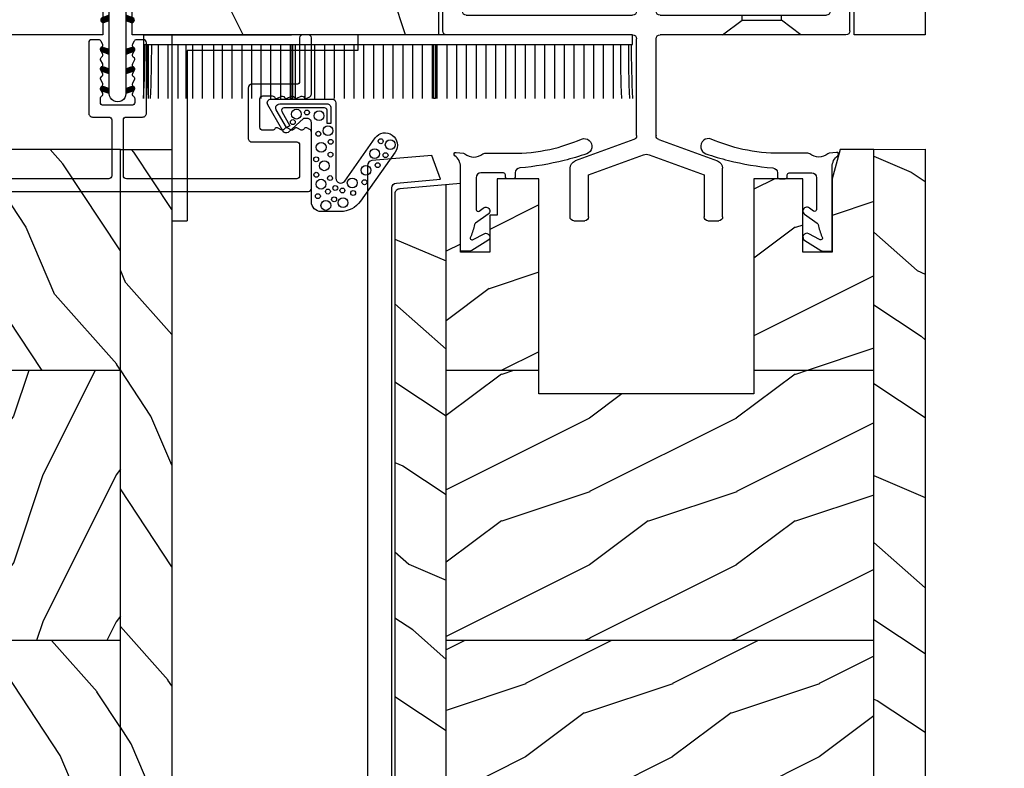
# Model space of a CAD drawing. Units: millimetres. Extents: x -2451 to 98985, y 629 to 5043.
# Drawn here: x 8533 to 8634, y 1870 to 1947 of the extents above; entities that cross this region are included whole.
import ezdxf

# ---------------------------------------------------------------- set-up
doc = ezdxf.new("R2010")
doc.units = ezdxf.units.MM
doc.header["$MEASUREMENT"] = 0
for name, color, linetype in [('ALUMINIUM', 181, 'Continuous'), ('BOIS', 4, 'Continuous'), ('Cotes', 7, 'Continuous'), ('COUPE-FROID', 30, 'Continuous'), ('Hatch', 1, 'Continuous'), ('PVC', 2, 'Continuous')]:
    doc.layers.add(name, color=color, linetype=linetype)
doc.styles.add('Cotes', font='arial.ttf')
doc.dimstyles.new('1-1', dxfattribs={"dimtxt": 11, "dimasz": 11, "dimexe": 11, "dimexo": 11, "dimgap": 11, "dimtad": 0, "dimtih": 1, "dimtoh": 1, "dimdec": 1, "dimzin": 0, "dimdsep": 46, "dimtxsty": 'Cotes', "dimcen": 0.09, "dimadec": 0, "dimazin": 0, "dimtfac": 1, "dimtdec": 1, "dimtofl": 0, "dimtmove": 0, "dimatfit": 3, "dimfxl": 0, "dimtolj": 1, "dimtzin": 0, "dimarcsym": 0})
pattern_1 = [(336.8699, (-545.9686637491959, -4.523038541842425), (-48.48076309845398, 23.97114117833321), [7.5, -67.5]), (326.5651, (-546.571549432166, 5.521190092217523), (20.49039175088132, -5.490360297625255), [16.77051, -16.77051]), (318.4349, (-540.0763589037826, 9.271190092217523), (27.99036357346829, -18.48077973489104), [9.486839999999987, -37.94732999999994])]
pattern_2 = [(216.8699, (-28872.38963924576, 16100.32360364627), (44.99999876736678, 30.00000184894975), [7.5, -67.5]), (206.5651, (-28863.38963924576, 16095.82360364627), (-14.99998736911361, -15.00001964094571), [16.77051, -16.77051]), (198.4349, (-28863.38963924576, 16088.32360364627), (-30.00000651889442, -14.99997604834062), [9.48684, -37.94733])]
pattern_3 = [(336.8699, (-15.99038105676658, -2.303847577293357), (-48.48076309845399, 23.97114117833321), [7.5, -67.5]), (326.5651, (-16.5932667397366, 7.740381056766592), (20.49039175088132, -5.490360297625257), [16.77051, -16.77051]), (318.4349, (-10.09807621135331, 11.49038105676659), (27.99036357346829, -18.48077973489104), [9.486839999999999, -37.94732999999999])]

# ---------------------------------------------------------------- blocks, each defined once
blk = doc.blocks.new('*D132')
at = {"layer": 'Cotes', "color": 0, "lineweight": -2, "transparency": 16777216}
for p, q in [((8636.940537753819, 1933.315873146698), (8704.207220889517, 1933.315873146698)), ((8693.207220889517, 1922.315873146698), (8693.207220889517, 1886.812278219985)), ((8693.207220889517, 1816.31268015753), (8693.207220889517, 1850.570804822986)), ((8592.623394667235, 1805.31268015753), (8704.207220889517, 1805.31268015753))]:
    blk.add_line(p, q, dxfattribs=at)
at = {"layer": 'Cotes', "color": 0, "transparency": 16777216}
for points in [[(8691.373887556183, 1922.315873146698), (8695.040554222851, 1922.315873146698), (8693.207220889517, 1933.315873146698)], [(8691.373887556183, 1816.31268015753), (8695.040554222851, 1816.31268015753), (8693.207220889517, 1805.31268015753)]]:
    blk.add_solid(points, dxfattribs=at)
at = {"layer": 'Defpoints', "color": 0, "transparency": 16777216}
for p in [(8625.940537753819, 1933.315873146698), (8693.207220889517, 1933.315873146698), (8581.623394667235, 1805.31268015753)]:
    blk.add_point(p, dxfattribs=at)
at = {"layer": 'Cotes', "color": 0, "transparency": 16777216, "insert": (8693.207220889515, 1868.691541521483), "char_height": 11, "attachment_point": 5, "style": 'Cotes'}
blk.add_mtext('\\A1;128.0 [5 1/16"]', dxfattribs=at)
blk = doc.blocks.new('*D136')
at = {"layer": 'Cotes', "color": 0, "lineweight": -2, "transparency": 16777216}
for p, q in [((8636.94042533833, 1989.515249526457), (8809.642949144889, 1989.515249526457)), ((8798.642949144889, 1978.515249526457), (8798.642949144889, 1750.164102380526)), ((8798.642949144889, 1285.729601842939), (8798.642949144889, 1482.562465272749)), ((8634.94028801008, 1274.729601842939), (8809.642949144889, 1274.729601842939))]:
    blk.add_line(p, q, dxfattribs=at)
at = {"layer": 'Cotes', "color": 0, "transparency": 16777216}
for points in [[(8796.809615811555, 1978.515249526457), (8800.476282478223, 1978.515249526457), (8798.642949144889, 1989.515249526457)], [(8796.809615811555, 1285.729601842939), (8800.476282478223, 1285.729601842939), (8798.642949144889, 1274.729601842939)]]:
    blk.add_solid(points, dxfattribs=at)
at = {"layer": 'Defpoints', "color": 0, "transparency": 16777216}
for p in [(8625.94042533833, 1989.515249526457), (8798.642949144889, 1989.515249526457), (8623.94028801008, 1274.729601842939)]:
    blk.add_point(p, dxfattribs=at)
at = {"layer": 'Cotes', "color": 0, "transparency": 16777216, "insert": (8798.642949144887, 1616.363283826635), "char_height": 11, "attachment_point": 5, "rotation": 90, "style": 'Cotes'}
blk.add_mtext('\\A1;DIMENSION EXTÉRIEURE CADRE', dxfattribs=at)
blk = doc.blocks.new('LS-001-rec')
at = {"layer": 'Hatch'}
h = blk.add_hatch(dxfattribs=at)
h.set_pattern_fill('WOOD1', color=1, scale=30, angle=89.99999999999997, style=0, pattern_type=2)
h.set_pattern_definition([(306.8699, (28929.93067460703, -15903.12711624657), (-60.00000369789946, 89.99999753473358), [15, -135]), (296.5651, (28938.93067460703, -15885.12711624657), (30.0000392818914, -29.99997473822724), [33.54101999999997, -33.54101999999997]), (288.4349, (28953.93067460703, -15885.12711624657), (29.99995209668121, -60.00001303778885), [18.97367999999999, -75.89465999999996])])
h.paths.add_polyline_path([(-82.99489213264326, 35.5004277952321), (-85.99489213264326, 35.5004277952321), (-85.99489213264326, 44.5004277952321), (-108.04514711682, 44.5004277952321), (-108.04514711682, 37.5004277952321), (-111.04514711682, 37.5004277952321), (-111.04514711682, 44.50028499287146), (-142.3537886549349, 44.50028499287146), (-142.3537657570233, 40.50028499291511), (-184.8537657570233, 40.50004456486204), (-184.8537886549349, 44.50004456480383), (-192.103771838225, 44.49999999947613), (-192.1035886549327, 0), (-18.31608865766987, 0), (-18.31608865766987, 6.600955987807538), (-0.01611582674024703, 6.601031319245521), (-0.01627184020992445, 44.50077355763642), (-82.99489213264326, 44.5004277952321)])
at = {"layer": 'BOIS'}
blk.add_lwpolyline([(-0.0001831872215234398, 44.50095598728512), (-2.717300242238707e-05, 6.601031319245521), (-18.30000000393204, 6.600955987807538), (-18.30000000393204, 0), (-192.0875000011948, 0), (-192.0876831844872, 44.49999999947613), (-184.837700001197, 44.50004456480383), (-184.8376771032855, 40.50004456486204), (-142.3376771032855, 40.50028499291511), (-142.337700001197, 44.50028499287146), (-111.04514711682, 44.50028499287146), (-111.04514711682, 35.0004277952321), (-108.04514711682, 35.0004277952321), (-108.04514711682, 44.5004277952321), (-85.99489213264326, 44.5004277952321), (-85.99489213264326, 35.0004277952321), (-82.99489213264326, 35.0004277952321), (-82.99489213264326, 44.5004277952321), (-0.0001831864720998055, 44.50077355763642)], dxfattribs=at)
blk = doc.blocks.new('PB-032-M')
at = {"layer": 'ALUMINIUM'}
blk.add_lwpolyline([(35.05837885281761, -6.258685160092824, 0.1682775418279684), (34.96106840443747, -6.271769414567075), (34.52715340775612, -6.490596438523852, -0.4039525268300109), (34.26179522707699, -6.408299330732035, 0.2206743920260995), (34.05837885281841, -6.25868516009271, 0.1682775418279497), (33.96106840443827, -6.271769414566961), (33.52715340775691, -6.490596438523738, -0.4039525268305474), (33.26179522707753, -6.408299330731296, 0.2736782324282633), (32.99884451873822, -6.25271859878049), (32.03318513206699, -6.25271859878049, 0.414213562373095), (31.73318513206701, -6.552718598780501), (31.73318513206704, -9.452718598751744, 0.414213562373095), (32.03318513206702, -9.752718598751756), (32.99884451873277, -9.752718598751756, 0.2736782324343584), (33.2617952270752, -9.597137866794924, -0.4039525268372136), (33.52715340775691, -9.51484075899856), (33.96106840443827, -9.733667782955337, 0.1682775418279495), (34.05837885281844, -9.746752037429587, 0.2206743920260996), (34.26179522707699, -9.597137866790263, -0.403952526829956), (34.52715340775612, -9.514840758998446), (34.96106840443747, -9.733667782955223, 0.1682775418279684), (35.05837885281761, -9.746752037429474, 0.2206743920260747), (35.26179522707619, -9.597137866790149, -0.4039525268299776), (35.52715340775526, -9.514840758998304), (35.96106840443665, -9.733667782955138, 0.1682775418279844), (36.05837885281679, -9.74675203742936, 0.2206743920261224), (36.26179522707534, -9.597137866790035, -0.4039525268302382), (36.52715340775401, -9.514840758997593), (36.83393108141894, -9.669551349454139, -0.2831496351521797), (36.99884451873913, -9.93741627919178), (36.99884451873913, -15.69999999999962, -0.414213562373012), (36.69884451873918, -15.99999999999955), (36.09884451874018, -15.99999999999955, -0.4142135623731087), (35.79884451874022, -15.69999999999956), (35.79884451874022, -11.25271859875446, 0.4142135623730673), (35.49884451874027, -10.95271859875447), (30.93318513206947, -10.95271859875425, -0.4142135623729181), (30.53318513206949, -10.5527185987545), (30.53318513206619, -5.452718598754444, -0.4142135623732719), (30.9331851320662, -5.052718598754183), (35.49884451873822, -5.052718598754183, 0.4142135623732339), (35.79884451873818, -4.752718598754029), (35.79884451873659, -1.599983434870268, 0.4141973893050128), (35.49886108432383, -1.299983435327761), (18.08892812817294, -1.299022082791652, 0.4142297356259974), (17.78891156258578, -1.599022082334301), (17.78891156258578, -7.299005516289924, 0.414213562373081), (18.08891156258574, -7.599005516289907), (19.73891156259344, -7.599005516289992, -0.414213562373095), (20.13891156259342, -7.999005516289969), (20.13891156259342, -15.19900551628979, -0.414213562373081), (19.83891156259324, -15.49900551628977), (19.12360924302209, -15.49900551628977, -0.2831496351521834), (18.85574431328445, -15.33409207896958), (18.70103372283063, -15.02731440531002, -0.4039525268302643), (18.78333083062307, -14.76195622463135, 0.220674392026118), (18.9329450012624, -14.5585398503728, 0.1682775418279972), (18.91986074678817, -14.46122940199265), (18.70103372283131, -14.02731440531127, -0.4039525268299448), (18.78333083062319, -13.7619562246322, 0.220674392026076), (18.93294500126251, -13.55853985037362, 0.1682775418279675), (18.91986074678823, -13.46122940199348), (18.70103372283148, -13.02731440531213, -0.4039525268299748), (18.7833308306233, -12.761956224633, 0.220674392026095), (18.93294500126262, -12.55853985037444, 0.1682775418279481), (18.91986074678834, -12.46122940199427), (18.7010337228316, -12.02731440531292, -0.4039525268296321), (18.78333083062338, -11.76195622463374, 0.220674392026076), (18.93294500126271, -11.55853985037515, 0.1682775418279675), (18.91986074678846, -11.46122940199501), (18.70103372283168, -11.02731440531366, -0.4039525268299748), (18.7833308306235, -10.76195622463453, 0.220674392026095), (18.93294500126282, -10.55853985037598, 0.1682775418279481), (18.91986074678857, -10.46122940199581), (18.7010337228318, -10.02731440531446, -0.4039525268305392), (18.78333083062392, -9.761956224635071, 0.2736782324196623), (18.9389115625745, -9.499005516305289), (18.93891156258701, -9.099005516299087, 0.4142135623822104), (18.63891156258683, -8.799005516289753), (15.73891156260152, -8.799005516289725, 0.4142135623822105), (15.43891156260133, -9.099005516299087), (15.43891156261384, -9.499005516305289, 0.2736782324196623), (15.59449229456442, -9.761956224635071, -0.4039525268305393), (15.67678940235655, -10.02731440531446), (15.45796237839977, -10.46122940199581, 0.1682775418279482), (15.44487812392552, -10.55853985037598, 0.220674392026095), (15.59449229456484, -10.76195622463453, -0.403952526829975), (15.67678940235666, -11.02731440531366), (15.45796237839988, -11.46122940199501, 0.1682775418279676), (15.44487812392563, -11.55853985037515, 0.2206743920260761), (15.59449229456496, -11.76195622463374, -0.4039525268296322), (15.67678940235675, -12.02731440531292), (15.4579623784, -12.46122940199427, 0.1682775418279482), (15.44487812392572, -12.55853985037444, 0.220674392026095), (15.59449229456504, -12.761956224633, -0.403952526829975), (15.67678940235686, -13.02731440531213), (15.45796237840011, -13.46122940199348, 0.1682775418279676), (15.44487812392583, -13.55853985037362, 0.2206743920260761), (15.59449229456516, -13.7619562246322, -0.4039525268299448), (15.67678940235703, -14.02731440531127), (15.45796237840017, -14.46122940199265, 0.1682775418279975), (15.44487812392595, -14.5585398503728, 0.220674392026118), (15.59449229456527, -14.76195622463135, -0.4039525268302645), (15.67678940235771, -15.02731440531002), (15.5220788119039, -15.33409207896958, -0.2831496351521834), (15.25421388216625, -15.49900551628977), (14.53891156260261, -15.49900551628983, -0.4142135623728177), (14.23891156260242, -15.1990055162901), (14.23891156259592, -7.999005516290254, -0.4142135623733448), (14.63891156259592, -7.599005516289907), (16.28891156258874, -7.599005516289907, 0.4142135623730813), (16.58891156258869, -7.299005516289924), (16.58891156258869, -1.599018053878495, 0.4142258027526147), (16.28889902526203, -1.299018054140475), (-6.907650308523216, -1.299987463197454, 0.4142013220994903), (-7.20763777119646, -1.599987462935474), (-7.20763777119646, -7.300000000000239, 0.414213562373081), (-6.907637771196505, -7.600000000000222), (-5.257637771188797, -7.60000000000025, -0.414213562373095), (-4.85763777118882, -8.000000000000284), (-4.85763777118882, -15.20000000000013, -0.4142135623731088), (-5.157637771189002, -15.50000000000009), (-5.872940090760153, -15.50000000000009, -0.2831496351521834), (-6.140805020497794, -15.33508656267989), (-6.295515610951611, -15.02830888902034, -0.4039525268302643), (-6.213218503159169, -14.76295070834166, 0.220674392026118), (-6.063604332519844, -14.55953433408311, 0.1682775418279972), (-6.076688586994067, -14.46222388570297), (-6.295515610950929, -14.02830888902159, -0.4039525268299448), (-6.213218503159055, -13.76295070834252, 0.220674392026076), (-6.063604332519731, -13.55953433408393, 0.1682775418279675), (-6.07668858699401, -13.46222388570379), (-6.295515610950758, -13.02830888902244, -0.4039525268299748), (-6.213218503158942, -12.76295070834331, 0.220674392026095), (-6.063604332519617, -12.55953433408476, 0.1682775418279481), (-6.076688586993896, -12.46222388570459), (-6.295515610950645, -12.02830888902324, -0.4039525268296321), (-6.213218503158856, -11.76295070834405, 0.220674392026076), (-6.063604332519532, -11.55953433408547, 0.1682775418279675), (-6.076688586993782, -11.46222388570533), (-6.295515610950559, -11.02830888902398, -0.4039525268299748), (-6.213218503158743, -10.76295070834485, 0.220674392026095), (-6.063604332519418, -10.55953433408629, 0.1682775418279481), (-6.076688586993669, -10.46222388570612), (-6.295515610950446, -10.02830888902477, -0.4039525268305392), (-6.213218503158316, -9.762950708345386, 0.2736782324196623), (-6.057637771207737, -9.500000000015604), (-6.057637771195232, -9.100000000009402, 0.4142135623822104), (-6.357637771195414, -8.800000000000068), (-9.257637771180725, -8.80000000000004, 0.4142135623822105), (-9.557637771180907, -9.100000000009402), (-9.557637771168388, -9.500000000015604, 0.2736782324196623), (-9.402057039217809, -9.762950708345386, -0.4039525268305393), (-9.319759931425693, -10.02830888902477), (-9.53858695538247, -10.46222388570612, 0.1682775418279482), (-9.551671209856721, -10.55953433408629, 0.220674392026095), (-9.402057039217397, -10.76295070834485, -0.403952526829975), (-9.31975993142558, -11.02830888902398), (-9.538586955382357, -11.46222388570533, 0.1682775418279676), (-9.551671209856607, -11.55953433408547, 0.2206743920260761), (-9.402057039217283, -11.76295070834405, -0.4039525268296322), (-9.31975993142548, -12.02830888902324), (-9.538586955382257, -12.46222388570459, 0.1682775418279482), (-9.551671209856508, -12.55953433408476, 0.220674392026095), (-9.402057039217183, -12.76295070834331, -0.403952526829975), (-9.319759931425367, -13.02830888902244), (-9.538586955382144, -13.46222388570379, 0.1682775418279676), (-9.551671209856394, -13.55953433408393, 0.2206743920260761), (-9.40205703921707, -13.76295070834252, -0.4039525268299448), (-9.319759931425224, -14.02830888902159), (-9.538586955382058, -14.46222388570297, 0.1682775418279975), (-9.55167120985628, -14.55953433408311, 0.220674392026118), (-9.402057039216956, -14.76295070834166, -0.4039525268302645), (-9.319759931424514, -15.02830888902034), (-9.474470521878331, -15.33508656267989, -0.2831496351521834), (-9.742335451615972, -15.50000000000009), (-10.45763777117963, -15.50000000000014, -0.4142135623728177), (-10.75763777117982, -15.20000000000041), (-10.75763777118632, -8.000000000000625, -0.4142135623733656), (-10.35763777118632, -7.60000000000025), (-8.707637771193731, -7.60000000000025, 0.4142135623731088), (-8.40763777119355, -7.300000000000267), (-8.407637771193635, -5.093649154267325, 0.3419987131197076), (-8.482637769783224, -4.996824572432871, -0.774596669241513), (-8.482637769783594, -4.803175408763877, 0.3419987131195896), (-8.407637771193464, -4.706350826929395), (-8.407637771193649, -4.093649173071185, 0.3419987131195777), (-8.482637769783125, -3.996824591236702, -0.7745966692413617), (-8.482637769783622, -3.803175427568135, 0.3419987131196692), (-8.407637771193492, -3.706350845733255), (-8.40763777119355, -1.600000000000279, 0.414213562373095), (-8.707637771193731, -1.300000000000267), (-35.49884451874027, -1.300000000000068, 0.4142135623730951), (-35.79884451874022, -1.60000000000008), (-35.79884451874022, -15.70000000000002, -0.4142135623730953), (-36.09884451874018, -16.00000000000003), (-36.69884451873736, -16, -0.4142135623730951), (-36.99884451873731, -15.70000000000002), (-36.99884451873731, -0.3000000000000114, -0.4142135623730951), (-36.69884451873736, 0), (36.69884451873736, 0, -0.414213562373095), (36.99884451873731, -0.3000000000000114), (36.998844518738, -6.068020918331143, -0.2831496351522118), (36.8339310814178, -6.335885848068813), (36.52715340775401, -6.490596438524705, -0.403952526830293), (36.26179522707534, -6.408299330732262, 0.2206743920261057), (36.05837885281679, -6.258685160092938, 0.168277541828016), (35.96106840443665, -6.27176941456716), (35.52715340775526, -6.490596438523994, -0.4039525268299227), (35.26179522707619, -6.408299330732149, 0.2206743920260747)], format="xyb", close=True, dxfattribs=at)
blk = doc.blocks.new('D-072')
at = {"layer": 'PVC'}
for points in [[(-0.7077034603641437, 5.741188682878466, 1), (-0.538412126510309, 5.276064565806585), (1.648459146963432e-12, 5.472030553624684), (1.875832822406664e-12, 5.998771677138528)], [(2.407703460367657, 5.741188682878466, -1), (2.238412126513822, 5.276064565806585), (1.700000000001864, 5.472030553624684), (1.700000000001637, 5.998771677138528)], [(-0.7077034603647121, 3.741188682877898, 1), (-0.5384121265108774, 3.276064565806017), (1.080024958355352e-12, 3.472030553624116), (1.307398633798584e-12, 3.99877167713796)], [(2.407703460367088, 3.741188682877898, -1), (2.238412126513253, 3.276064565806017), (1.700000000001296, 3.472030553624116), (1.700000000001069, 3.99877167713796)], [(-0.7077034603647121, 1.741188682877898, 1), (-0.5384121265108774, 1.276064565806017), (1.080024958355352e-12, 1.472030553624116), (1.307398633798584e-12, 1.99877167713796)], [(2.407703460367088, 1.741188682877898, -1), (2.238412126513253, 1.276064565806017), (1.700000000001296, 1.472030553624116), (1.700000000001069, 1.99877167713796)], [(-0.7077034603647121, -1.74118868287804, -1), (-0.5384121265108774, -1.276064565806159), (1.080024958355352e-12, -1.472030553624258), (1.307398633798584e-12, -1.998771677138102)], [(2.407703460367088, -1.74118868287804, 1), (2.238412126513253, -1.276064565806159), (1.700000000001296, -1.472030553624258), (1.700000000001069, -1.998771677138102)], [(-0.7077034603647121, -3.74118868287804, -1), (-0.5384121265108774, -3.276064565806159), (1.080024958355352e-12, -3.472030553624258), (1.307398633798584e-12, -3.998771677138102)], [(2.407703460367088, -3.74118868287804, 1), (2.238412126513253, -3.276064565806159), (1.700000000001296, -3.472030553624258), (1.700000000001069, -3.998771677138102)], [(-0.7077034603641437, -5.741188682878608, -1), (-0.538412126510309, -5.276064565806728), (1.648459146963432e-12, -5.472030553624826), (1.875832822406664e-12, -5.99877167713867)], [(2.407703460367657, -5.741188682878608, 1), (2.238412126513822, -5.276064565806728), (1.700000000001864, -5.472030553624826), (1.700000000001637, -5.99877167713867)]]:
    blk.add_hatch(color=7, dxfattribs=at).paths.add_polyline_path(points)
blk.add_lwpolyline([(1.700000000001751, -5.998771677138642, -1.000000000000142), (-1.762145984685048e-12, -5.998771677137803), (1.762145984685048e-12, 5.998771677137803, -0.9999999999998578), (1.700000000001751, 5.9987716771385)], format="xyb", close=True, dxfattribs=at)
for points in [[(1.762145984685048e-12, 5.9987716771385), (-0.7077034603641437, 5.741188682878466, 1.000000000000649), (-0.538412126509968, 5.276064565806713), (1.648459146963432e-12, 5.47203055362467)], [(1.700000000001523, 5.47203055362494), (2.238412126514845, 5.276064565806529, 0.9999999999986194), (2.407703460368452, 5.741188682877542), (1.700000000001751, 5.998771677137789)], [(1.193711796076968e-12, 3.998771677137235), (-0.707703460364371, 3.741188682876079, 0.9999999999996753), (-0.5384121265108774, 3.276064565805179), (1.193711796076968e-12, 3.472030553623348)], [(1.700000000000841, 3.472030553625764), (2.238412126514163, 3.276064565807182, 1.000000000000649), (2.407703460368452, 3.74118868287848), (1.700000000000841, 3.998771677139509)], [(1.193711796076968e-12, 1.998771677137235), (-0.707703460364371, 1.741188682876079, 0.9999999999996753), (-0.5384121265108774, 1.276064565805179), (1.193711796076968e-12, 1.472030553623348)], [(1.700000000000841, 1.472030553625764), (2.238412126514163, 1.276064565807182, 1.000000000000649), (2.407703460368452, 1.74118868287848), (1.700000000000841, 1.998771677139509)], [(1.193711796076968e-12, -1.998771677137377), (-0.707703460364371, -1.741188682876221, -0.9999999999996753), (-0.5384121265108774, -1.276064565805321), (1.193711796076968e-12, -1.47203055362349)], [(1.700000000000841, -1.472030553625906), (2.238412126514163, -1.276064565807324, -1.000000000000649), (2.407703460368452, -1.741188682878622), (1.700000000000841, -1.998771677139651)], [(1.193711796076968e-12, -3.998771677137377), (-0.707703460364371, -3.741188682876221, -0.9999999999996753), (-0.5384121265108774, -3.276064565805321), (1.193711796076968e-12, -3.47203055362349)], [(1.700000000000841, -3.472030553625906), (2.238412126514163, -3.276064565807324, -1.000000000000649), (2.407703460368452, -3.741188682878622), (1.700000000000841, -3.998771677139651)], [(1.762145984685048e-12, -5.998771677138642), (-0.7077034603641437, -5.741188682878608, -1.000000000000649), (-0.538412126509968, -5.276064565806855), (1.648459146963432e-12, -5.472030553624812)], [(1.700000000001523, -5.472030553625082), (2.238412126514845, -5.276064565806671, -0.9999999999986194), (2.407703460368452, -5.741188682877684), (1.700000000001751, -5.998771677137931)]]:
    blk.add_lwpolyline(points, format="xyb", dxfattribs=at)
blk = doc.blocks.new('CF-015')
at = {"layer": 'COUPE-FROID', "linetype": 'Continuous'}
for points in [[(-2.033532135550104, -2.500000000499767, 0.414213562373095), (-2.433532135550649, -2.900000000499858), (-2.433532135550649, -3.295295272100077), (-1.024444120550015, -4.869881902099962, -0.4142135621900326), (-1.170854282550408, -5.416292063599769), (-3.833532135550286, -6.953589838939763, -0.5773502691786915), (-4.433532135550649, -6.607179677399756), (-4.433532135550649, -0.4000000004998583, -0.414213562373095), (-4.033532135550104, 0), (3.657740538061091, 0, 0.7312463509903063), (3.946640808874605, 0.908089001963873), (-0.4515655947815276, 4.021730915791423, -0.9999999999885348), (0.9929357594286898, 6.062175925861936), (6.010969218470137, 2.509737074970872, -0.2433300309325223), (7.066467864449351, 0.4692920651183528), (7.066467864449365, -1.500000000499767, -0.414213562373095), (6.066467864449365, -2.500000000499767)], [(-3.533532135550104, -5.308141571699991, 0.5773502691536981), (-3.158532135550104, -5.524647922700126), (-1.707456822550284, -4.686869200200192), (-1.507456822550466, -5.033279361700181), (-3.333532135550286, -6.087564435199795, -0.5773502691536989), (-3.933532135550649, -5.741154273600216), (-3.933532135550649, -0.9000000004998583, -0.4142135623730963), (-3.533532135550104, -0.5000000004997673), (-1.933532135550649, -0.5000000004997673), (-1.933532135550649, -0.9000000004998583), (-3.283532135550104, -0.9000000004998583, 0.4142135623730951), (-3.533532135550104, -1.150000000499858)]]:
    blk.add_lwpolyline(points, format="xyb", close=True, dxfattribs=at)
at = {"layer": 'COUPE-FROID'}
for centre, radius in [((0.2323091708665856, 5.556532807634113), 0.5), ((1.300388045262139, 5.081606167683418), 0.25), ((-0.1173826218122898, 4.585339611263109), 0.25), ((1.158642193561889, 3.971003537865997), 0.5), ((2.325943163785396, 4.273498737522644), 0.25), ((2.850558889876325, 3.077848596698203), 0.5), ((4.072221782575475, 2.921928159840689), 0.25), ((4.138421871782924, 1.671916097594462), 0.5), ((5.166313408757986, 1.766465356246769), 0.25), ((6.163519357240112, 0.7362374008913832), 0.5), ((4.662379511955535, -0.05956297340186723), 0.25), ((4.913507294301304, 0.6700373125791828), 0.25), ((5.824480344943211, -0.1805491425326551), 0.25), ((-1.196119312150607, -0.8060244112278383), 0.5), ((-0.05961983384107938, -0.532680797680527), 0.25), ((0.5039521446370152, -1.500108682799549), 0.5), ((1.245951238494413, -0.549565550892936), 0.25), ((2.389979947957173, -1.178850248975124), 0.5), ((3.645541816704352, -0.5919016594417741), 0.25), ((5.025536075625453, -0.8096769929449152), 0.25), ((6.443821543425713, -1.020047322389161), 0.5), ((-2.722202457396815, -1.71204049663433), 0.5), ((-0.882390108766895, -1.789423903544417), 0.25), ((1.735209610381766, -2.010755102269428), 0.25), ((3.306595918287215, -1.995341679494473), 0.25), ((4.267565374397776, -1.510377349857265), 0.5), ((5.492365265173987, -1.833462074997243), 0.25), ((-3.0585799207125, -2.95476128799497), 0.25), ((-2.888810971653765, -4.028155366365894), 0.5), ((-2.074073200945204, -4.392871865453898), 0.25)]:
    blk.add_circle(centre, radius, dxfattribs=at)
blk = doc.blocks.new('PB-024')
at = {"layer": 'Hatch'}
h = blk.add_hatch(dxfattribs=at)
h.set_pattern_fill('WOOD1', color=256, scale=15, angle=120, style=0, pattern_type=2)
h.set_pattern_definition([(336.8699, (214.3102308417527, 7.976961458157575), (-48.48076309845398, 23.97114117833321), [7.5, -67.5]), (326.5651, (213.7073451587827, 18.02119009221752), (20.49039175088132, -5.490360297625255), [16.77051, -16.77051]), (318.4349, (220.2025356871661, 21.77119009221752), (27.99036357346829, -18.48077973489104), [9.486839999999983, -37.94732999999993])])
h.paths.add_polyline_path([(113.9999999999999, 0), (-2.273736754432321e-13, 0), (0, -5.25), (113.9999999999999, -5.25)])
h = blk.add_hatch(dxfattribs=at)
h.set_pattern_fill('WOOD1', color=256, scale=15, angle=120, style=0, pattern_type=2)
h.set_pattern_definition(pattern_1)
h.paths.add_polyline_path([(63.79999999999995, -5.25), (36.20000000000005, -5.250000000000004), (36.20000000000005, -48.95065259047351), (63.79999999999996, -48.95065259047351)])
h = blk.add_hatch(dxfattribs=at)
h.set_pattern_fill('WOOD1', color=256, scale=15, style=0, pattern_type=2)
h.set_pattern_definition([(216.8699, (-523.9782826924295, 12.78080903545094), (44.99999876736678, 30.00000184894975), [7.5, -67.5]), (206.5651, (-514.9782826924295, 8.280809035450943), (-14.99998736911361, -15.00001964094571), [16.77051, -16.77051]), (198.4349, (-514.9782826924295, 0.7808090354509432), (-30.00000651889442, -14.99997604834062), [9.48684, -37.94733])])
h.paths.add_polyline_path([(91.39999999999985, -5.25), (63.79999999999995, -5.249999999999996), (63.79999999999996, -48.95065259047351), (91.39999999999986, -48.95065259047351)])
h = blk.add_hatch(dxfattribs=at)
h.set_pattern_fill('WOOD1', color=256, scale=15, angle=120, style=0, pattern_type=2)
h.set_pattern_definition(pattern_1)
h.paths.add_polyline_path([(113.9999999999999, -5.25), (91.39999999999985, -5.249999999999996), (91.39999999999986, -48.95065259047351), (110.3803656464712, -48.95065259047351), (110.5723715039196, -46.80418408321809), (107.2737343790454, -46.74660615802878), (107.2737343790454, -43.75032629523776), (113.9999999999999, -43.63291889209955)])
at = {"layer": 'BOIS'}
for p, q in [((63.79999999999995, -5.250000000000001), (63.79999999999996, -48.9506525904735)), ((91.39999999999985, -5.249999999999999), (91.39999999999986, -48.95065259047351))]:
    blk.add_line(p, q, dxfattribs=at)
blk.add_lwpolyline([(113.9999999999999, -5.25), (113.9999999999999, 0), (0, 0), (0, -5.25)], close=True, dxfattribs=at)
blk.add_lwpolyline([(3.370781666181074, -44.24644423484256, 0.4142135623731227), (2.870781666181074, -43.7464442348425), (-2.273736754432321e-13, -43.74644423484256), (-2.273736754432321e-13, -39.47032629523682, -0.414213562373095), (0.4999999999997726, -38.97032629523682), (2.799999999999955, -38.770326295237, 0.414213562373095), (3.299999999999955, -38.270326295237), (3.299999999999955, -36.270326295237, 0.414213562373095), (2.799999999999955, -35.770326295237), (0.4999999999997726, -35.57032629523673, -0.414213562373095), (-2.273736754432321e-13, -35.07032629523673), (0, -5.25), (113.9999999999999, -5.25), (113.9999999999999, -43.63291889209955), (107.2737343790454, -43.75032629523776), (107.2737343790454, -46.74660615802878), (110.5723715039196, -46.80418408321809), (110.3803656464712, -48.95065259047351), (-2.273736754432321e-13, -48.95065259047351), (-2.273736754432321e-13, -46.74644423484256), (2.870781666180847, -46.74644423484256, 0.414213562373095), (3.370781666180847, -46.24644423484256)], format="xyb", close=True, dxfattribs=at)
blk = doc.blocks.new('PB-024-L&Sc')
at = {"layer": 'Hatch'}
h = blk.add_hatch(dxfattribs=at)
h.set_pattern_fill('WOOD1', color=256, scale=15, style=0, pattern_type=2)
h.set_pattern_definition(pattern_2)
h.paths.add_polyline_path([(-5.25, 91.39680701083307), (-5.25, 113.9968070108316), (-8.696261608631175, 113.9968070108316), (-9.5002616086349, 110.9968070108316), (-9.5002616086349, 103.4968070108316), (-12.5002616086349, 103.4968070108316), (-12.5002616086349, 110.9968070108316), (-17.5002616086349, 110.9968070108316), (-17.5002616086349, 91.39680701083307)])
h = blk.add_hatch(dxfattribs=at)
h.set_pattern_fill('WOOD1', color=256, scale=15, angle=120, style=0, pattern_type=2)
h.set_pattern_definition(pattern_3)
h.paths.add_polyline_path([(0, 114), (-5.25, 113.9968070108316), (-5.25, 1.4210854715202e-14), (0, 0)])
h = blk.add_hatch(dxfattribs=at)
h.set_pattern_fill('WOOD1', color=256, scale=15, style=0, pattern_type=2)
h.set_pattern_definition([(216.8699, (-1768.659346182556, -1650.942735536516), (44.99999876736678, 30.00000184894975), [7.5, -67.5]), (206.5651, (-1759.659346182556, -1655.442735536516), (-14.99998736911361, -15.00001964094571), [16.77051, -16.77051]), (198.4349, (-1759.659346182556, -1662.942735536516), (-30.00000651889442, -14.99997604834062), [9.48684, -37.94733])])
h.paths.add_polyline_path([(-39.5002616086349, 110.9968070108316), (-43.75032629523776, 110.9968070108316), (-43.75032629523776, 107.2705413898766), (-44.5002616086349, 107.2705413898766), (-44.5002616086349, 103.4968070108316), (-47.5002616086349, 103.4968070108316), (-47.5002616086349, 110.5033938490942), (-48.95032629523848, 110.3748876811399), (-48.95032629523848, 91.39679946481574), (-39.5002616086349, 91.39680701083307)])
h = blk.add_hatch(dxfattribs=at)
h.set_pattern_fill('WOOD1', color=256, scale=15, angle=120, style=0, pattern_type=2)
h.set_pattern_definition(pattern_3)
h.paths.add_polyline_path([(-48.95032629523848, 110.3748876811399), (-53.70041369838145, 109.9539302333342, 0.4143371852903373), (-54.20032629523848, 109.4539302333327), (-54.20032629523848, -0.003192989168383065), (-48.95032629523848, -0.003192989168383065)])
h = blk.add_hatch(dxfattribs=at)
h.set_pattern_fill('WOOD1', color=256, scale=15, style=0, pattern_type=2)
h.set_pattern_definition(pattern_2)
h.paths.add_polyline_path([(-5.25, 63.79680701083271), (-5.250000000000001, 91.39680701083306), (-17.5002616086349, 91.39680701083307), (-17.5002616086349, 88.99680701083162), (-39.5002616086349, 88.99680701083162), (-39.5002616086349, 91.39680701083307), (-48.95032629523848, 91.39680701083307), (-48.95032629523848, 63.79680701083272)])
h = blk.add_hatch(dxfattribs=at)
h.set_pattern_fill('WOOD1', color=256, scale=15, style=0, pattern_type=2)
h.set_pattern_definition([(216.8699, (-29598.92938461956, 16125.70121969255), (44.99999876736678, 30.00000184894975), [7.5, -67.5]), (206.5651, (-29589.92938461956, 16121.20121969255), (-14.99998736911361, -15.00001964094571), [16.77051, -16.77051]), (198.4349, (-29589.92938461956, 16113.70121969255), (-30.00000651889442, -14.99997604834062), [9.48684, -37.94733])])
h.paths.add_polyline_path([(-5.25, 36.19680701083234), (-5.25, 63.79680701083269), (-48.95032629523848, 63.79680701083271), (-48.95032629523848, 36.19680701083234)])
at = {"layer": 'BOIS'}
for p, q in [((-48.95032629523848, -0.003192989168383065), (-48.95032629523848, 110.3748876811399)), ((-39.5002616086349, 91.39680701083307), (-48.95032629523848, 91.39679946481574)), ((-5.25, 91.39680701083307), (-17.5002616086349, 91.39680701083307)), ((-5.25, 63.79680701083271), (-48.95032629523848, 63.7968070108327))]:
    blk.add_line(p, q, dxfattribs=at)
blk.add_lwpolyline([(-5.25, 0), (-5.25, 113.9968070108316), (-8.696261608631175, 113.9968070108316), (-9.5002616086349, 110.9968070108316), (-9.5002616086349, 103.4968070108316), (-12.5002616086349, 103.4968070108316), (-12.5002616086349, 110.9968070108316), (-17.5002616086349, 110.9968070108316), (-17.5002616086349, 88.99680701083162), (-39.5002616086349, 88.99680701083162), (-39.5002616086349, 110.9968070108316), (-43.75032629523776, 110.9968070108316), (-43.75032629523776, 107.2705413898766), (-44.5002616086349, 107.2705413898766), (-44.5002616086349, 103.4968070108316), (-47.5002616086349, 103.4968070108316), (-47.5002616086349, 110.5033938490942), (-53.70041369838145, 109.9539302333342, 0.4143371852894634), (-54.20032629523848, 109.4539302333342), (-54.20032629523848, -0.003192989168383065)], format="xyb", dxfattribs=at)
blk.add_lwpolyline([(-5.25, 113.9968070108316), (0, 114), (0, 0), (-5.25, 0)], close=True, dxfattribs=at)
blk = doc.blocks.new('CF-063')
at = {"layer": 'COUPE-FROID'}
blk.add_lwpolyline([(2.486383683213489, -1.383000002735571, -0.262003422935966), (3.067676615411756, -0.2682320909034388, 0.7676727933929721), (2.921959500517687, 0.08899999726418173), (2.184159500522355, -0.002000002737077011, 0.1370468394697035), (2.033774778841462, -0.065754688144807, -0.3506065401986955), (0.1873442221965433, -0.065754688144807, 0.1704310140097978), (-4.049948097417655e-05, -2.735760062932968e-09), (-2.821064450307176, 0.0003567094581740093, -0.05664403968076523), (-6.662668629114933, 0.4003975411933425, -0.04960527573461038), (-9.879915994899648, 1.452495882947005, 1.000512065650225), (-10.42763956723707, -0.05111074220076262, 0.02047557286159087), (-8.115114679249245, -0.7315484037235365, 0.03898881533133215), (-3.59374114899606, -1.495007809076014, -0.4020505105532369), (-3.113640499477924, -1.995000002735651), (-3.113640499477924, -2.400000002735396, 0.414213562373095), (-2.913640499480834, -2.600000002736124), (-2.31364049948229, -2.600000002735214, 0.414213562373095), (-2.113640499477924, -2.400000002735396), (-2.113640499477924, -2.200000002735578, -0.414213562373095), (-1.913640499480834, -2.00000000273576), (0.3863595005220759, -2.00000000273576, -0.414213562373095), (0.8863595005220759, -2.50000000273576), (0.8863595005220759, -5.748000002735353, -0.6130009266428579), (0.5722595005188396, -5.910000002735615), (0.1646595005202016, -5.621000002734945, 1.079422671750834), (-0.3442362443768161, -6.23584186424614), (0.9587595005193634, -7.155000002735505, -0.1920610183401293), (1.039040991474167, -7.276707240976066, 0.04671805241573176), (1.423162012548119, -8.502105956583364, -0.8789713487024134), (1.190759500522972, -8.824000002738103), (0.07755950052319349, -8.218000002735607, 0.9722657549196377), (-0.3246404994808927, -8.90900000273541), (1.310859500523065, -9.924766907083722, 0.1397755002410901), (1.574659500516418, -10.00000000273576), (2.386359500522076, -10.00000000273576, 0.414213562373095), (2.486359500520621, -9.900000002735396), (2.486359500520621, -1.383000002735571)], format="xyb", dxfattribs=at)
blk = doc.blocks.new('LS-009')
at = {"layer": 'ALUMINIUM'}
for p, q in [((0, 1.587499999999636), (-19, 1.587499999999636)), ((-19, 1.587499999999636), (-19, -17.41250000000036)), ((0, 1.587499999999636), (0, 0)), ((0, 0), (-17.41249999999854, 0)), ((-17.41249999999854, 0), (-17.41249999999854, -17.41250000000036)), ((-19, -17.41250000000036), (-17.41249999999854, -17.41250000000036))]:
    blk.add_line(p, q, dxfattribs=at)
blk = doc.blocks.new('LS-008')
at = {"layer": 'ALUMINIUM', "linetype": 'Continuous'}
for p, q in [((-12.40100000000166, 23), (-13.40100000000166, 22)), ((-11.79999999999927, 23), (-12.40100000000166, 23)), ((-11.40100000000166, 21.39999999999986), (-11.40100000000166, 22.60000000000014)), ((6.399000000001251, 21.39999999999986), (6.399000000001251, 22.60000000000014)), ((8, 23), (6.798999999999069, 23)), ((8.399000000001251, 21.39999999999986), (8.399000000001251, 22.60000000000014)), ((26.20000000000073, 21.39999999999986), (26.20000000000073, 22.60000000000014)), ((27.20000000000073, 23), (26.59899999999834, 23)), ((27.20000000000073, 23), (28.20000000000073, 22)), ((-13.40100000000166, 19.39999999999986), (-13.40100000000166, 22)), ((28.20000000000073, 19.39999999999986), (28.20000000000073, 22)), ((6, 21), (-11, 21)), ((25.79899999999907, 21), (8.798999999999069, 21)), ((-13, 19), (5.998999999999796, 19)), ((6.399000000001251, 8.716000000000122), (6.399000000001251, 18.60000000000014)), ((8.399000000001251, 8.716000000000122), (8.399000000001251, 18.60000000000014)), ((8.798999999999069, 19), (27.79899999999907, 19)), ((6.135815763838764, 8.304533593908445), (0.1260000000002037, 6.116999999999962)), ((8.662184236160101, 8.304897587361893), (14.67299999999886, 6.116999999999962)), ((13.29899999999907, 4.700999999999794), (7.672999999998865, 6.749000000000024)), ((-0.4010000000016589, 0.3999999999998636), (-0.4010000000016589, 5.365000000000009)), ((15.20000000000073, 0.3999999999998636), (15.20000000000073, 5.365000000000009)), ((13.29899999999907, 0.3999999999998636), (13.29899999999907, 4.700999999999794)), ((1.098999999998341, 0), (0, 0)), ((14.79899999999907, 0), (13.70000000000073, 0))]:
    blk.add_line(p, q, dxfattribs=at)
at = {"layer": 'ALUMINIUM', "ltscale": 0.1}
for p, q in [((-8.401000000001659, 19), (-6.401000000001659, 20.5)), ((-6.401000000001659, 20.5), (-6.401000000001659, 21)), ((-2.401000000001659, 20.5), (-6.401000000001659, 20.5)), ((-2.401000000001659, 20.5), (-2.401000000001659, 21)), ((-0.4010000000016589, 19), (-2.401000000001659, 20.5))]:
    blk.add_line(p, q, dxfattribs=at)
at = {"layer": 'ALUMINIUM', "ltscale": 5}
for p, q in [((6.399000000001251, 8.716000000000122), (6.399000000001251, 8.680407837193115)), ((8.399000000001251, 8.716000000000122), (8.399000000001251, 8.680771830646563))]:
    blk.add_line(p, q, dxfattribs=at)
at = {"layer": 'ALUMINIUM', "linetype": 'Continuous'}
blk.add_lwpolyline([(7.126000000000204, 6.749000000000024), (1.5, 4.700999999999794), (1.5, 0.3999999999998636)], dxfattribs=at)
for centre, radius, start, end in [((-11.79999999999927, 22.60000000000014), 0.4, 0, 90), ((6.798999999999069, 22.60000000000014), 0.4, 90, 180), ((8, 22.60000000000014), 0.4, 0, 90), ((26.59899999999834, 22.60000000000014), 0.4, 90, 180), ((-11, 21.39999999999986), 0.4, 180, 270), ((6, 21.39999999999986), 0.4, 270, 0), ((8.798999999999069, 21.39999999999986), 0.4, 180, 270), ((25.79899999999907, 21.39999999999986), 0.4, 270, 0), ((-13, 19.39999999999986), 0.4, 180, 270), ((27.79899999999907, 19.39999999999986), 0.4, 270, 0), ((5.998999999999796, 18.60000000000014), 0.4, 0, 90), ((8.798999999999069, 18.60000000000014), 0.4, 90, 180), ((0.3990000000012515, 5.365000000000009), 0.8, 109.9998999999854, 180), ((7.399000000001251, 5.997000000000071), 0.8, 70.00000000001049, 109.9998999999854), ((14.39900000000125, 5.365000000000009), 0.8, 0, 70.00000000001049), ((0, 0.3999999999998636), 0.4, 180, 270), ((1.098999999998341, 0.3999999999998636), 0.4, 270, 0), ((13.70000000000073, 0.3999999999998636), 0.4, 180, 270), ((14.79899999999907, 0.3999999999998636), 0.4, 270, 0)]:
    blk.add_arc(centre, radius, start, end, dxfattribs=at)
at = {"layer": 'ALUMINIUM'}
for centre, start, end in [((5.998999999999796, 8.680407837193115), 290.0011747250774, 0), ((8.798999999999069, 8.680771830646563), 180, 249.9988252749227)]:
    blk.add_arc(centre, 0.4, start, end, dxfattribs=at)
blk = doc.blocks.new('CF-091')
at = {"layer": 'COUPE-FROID'}
for p, q in [((142.0821625531724, 71.3477066894502), (142.0821625531724, 76.8477066894502)), ((143.0821625531724, 71.3477066894502), (143.0821625531724, 76.8477066894502)), ((144.0821625531724, 71.3477066894502), (144.0821625531724, 76.8477066894502)), ((145.0821625531724, 71.3477066894502), (145.0821625531723, 76.8477066894502)), ((146.0821625531724, 71.3477066894502), (146.0821625531723, 76.8477066894502)), ((147.0821625531724, 71.3477066894502), (147.0821625531723, 76.8477066894502)), ((148.0821625531724, 71.3477066894502), (148.0821625531723, 76.8477066894502)), ((149.0821625531724, 71.3477066894502), (149.0821625531723, 76.8477066894502)), ((150.0821625531724, 71.3477066894502), (150.0821625531723, 76.8477066894502)), ((151.0821625531724, 71.3477066894502), (151.0821625531723, 76.8477066894502)), ((152.0821625531724, 71.3477066894502), (152.0821625531723, 76.8477066894502)), ((153.0821625531724, 71.3477066894502), (153.0821625531723, 76.8477066894502)), ((154.0821625531724, 71.3477066894502), (154.0821625531724, 76.8477066894502)), ((155.0821625531724, 71.3477066894502), (155.0821625531724, 76.8477066894502)), ((156.0821625531724, 71.3477066894502), (156.0821625531724, 76.8477066894502)), ((157.0821625531724, 71.3477066894502), (157.0821625531724, 76.8477066894502)), ((158.0821625531724, 71.3477066894502), (158.0821625531724, 76.8477066894502)), ((159.0821625531724, 71.3477066894502), (159.0821625531724, 76.8477066894502)), ((160.0821625531724, 71.3477066894502), (160.0821625531723, 76.8477066894502)), ((160.2321625531724, 71.3477066894502), (160.2321625531724, 76.84770668945019)), ((160.2321625531724, 76.84770668945019), (160.4321625531724, 76.84770668945019)), ((160.4321625531724, 71.3477066894502), (160.4321625531724, 76.84770668945019)), ((160.5821625531724, 71.3477066894502), (160.5821625531724, 76.8477066894502)), ((161.5821625531724, 71.3477066894502), (161.5821625531724, 76.8477066894502)), ((162.5821625531724, 71.3477066894502), (162.5821625531724, 76.8477066894502)), ((163.5821625531724, 71.3477066894502), (163.5821625531724, 76.8477066894502)), ((164.5821625531724, 71.3477066894502), (164.5821625531723, 76.8477066894502)), ((165.5821625531724, 71.3477066894502), (165.5821625531723, 76.8477066894502)), ((166.5821625531724, 71.3477066894502), (166.5821625531723, 76.8477066894502)), ((167.5821625531724, 71.3477066894502), (167.5821625531723, 76.8477066894502)), ((168.5821625531724, 71.3477066894502), (168.5821625531723, 76.8477066894502)), ((169.5821625531724, 71.3477066894502), (169.5821625531723, 76.8477066894502)), ((170.5821625531724, 71.3477066894502), (170.5821625531724, 76.8477066894502)), ((171.5821625531724, 71.3477066894502), (171.5821625531724, 76.8477066894502)), ((171.5821625531724, 71.3477066894502), (171.5821625531724, 76.8477066894502)), ((172.5821625531724, 71.3477066894502), (172.5821625531724, 76.8477066894502)), ((172.5821625531724, 71.3477066894502), (172.5821625531724, 76.8477066894502)), ((173.5821625531724, 71.3477066894502), (173.5821625531724, 76.8477066894502)), ((173.5821625531724, 71.3477066894502), (173.5821625531724, 76.8477066894502)), ((174.5821625531724, 71.3477066894502), (174.5821625531724, 76.8477066894502)), ((174.5821625531724, 71.3477066894502), (174.5821625531724, 76.8477066894502)), ((174.8321625531724, 71.3477066894502), (174.8321625531724, 76.8477066894502)), ((174.8321625531724, 76.8477066894502), (175.0321625531724, 76.8477066894502)), ((175.0321625531724, 71.3477066894502), (175.0321625531724, 76.8477066894502)), ((175.0821625531724, 71.3477066894502), (175.0821625531723, 76.8477066894502)), ((175.0821625531724, 71.3477066894502), (175.0821625531723, 76.8477066894502)), ((176.0821625531724, 71.3477066894502), (176.0821625531724, 76.8477066894502)), ((176.0821625531724, 71.3477066894502), (176.0821625531724, 76.8477066894502)), ((177.0821625531724, 71.3477066894502), (177.0821625531724, 76.8477066894502)), ((177.0821625531724, 71.3477066894502), (177.0821625531724, 76.8477066894502)), ((178.0821625531724, 71.3477066894502), (178.0821625531724, 76.8477066894502)), ((178.0821625531724, 71.3477066894502), (178.0821625531724, 76.8477066894502)), ((179.0408757027165, 71.3477066894502), (179.0408757027164, 76.8477066894502)), ((179.0408757027165, 71.3477066894502), (179.0408757027164, 76.8477066894502)), ((180.0408757027165, 71.3477066894502), (180.0408757027164, 76.8477066894502)), ((180.0408757027165, 71.3477066894502), (180.0408757027164, 76.8477066894502)), ((181.0408757027165, 71.3477066894502), (181.0408757027164, 76.8477066894502)), ((181.0408757027165, 71.3477066894502), (181.0408757027164, 76.8477066894502)), ((182.0408757027165, 71.3477066894502), (182.0408757027164, 76.8477066894502)), ((182.0408757027165, 71.3477066894502), (182.0408757027164, 76.8477066894502)), ((182.9317732108014, 71.3477066894502), (182.9317732108014, 76.8477066894502)), ((182.9317732108014, 71.3477066894502), (182.9317732108014, 76.8477066894502)), ((184.0821625531723, 71.3477066894502), (184.0821625531723, 76.8477066894502)), ((185.0821625531723, 71.3477066894502), (185.0821625531723, 76.8477066894502)), ((185.7520103939653, 71.3477066894502), (185.7520103939653, 76.8477066894502)), ((186.5821625531723, 71.3477066894502), (186.5821625531723, 76.8477066894502)), ((186.5821625531723, 71.3477066894502), (186.5821625531723, 76.8477066894502)), ((187.5821625531723, 71.3477066894502), (187.5821625531723, 76.8477066894502)), ((187.5821625531723, 71.3477066894502), (187.5821625531723, 76.8477066894502)), ((188.5821625531723, 71.3477066894502), (188.5821625531723, 76.8477066894502)), ((188.5821625531723, 71.3477066894502), (188.5821625531723, 76.8477066894502)), ((188.5821625531723, 71.3477066894502), (188.5821625531723, 76.8477066894502)), ((189.5821625531723, 71.3477066894502), (189.5821625531723, 76.8477066894502)), ((190.0821625531723, 71.3477066894502), (190.0821625531723, 76.8477066894502)), ((140.0821625531724, 70.3477066894502), (190.0821625531724, 70.3477066894502)), ((140.0821625531724, 70.3477066894502), (161.0821625531724, 70.3477066894502)), ((140.0821625531724, 70.3477066894502), (160.3321625531724, 70.3477066894502)), ((190.0821625531724, 70.3477066894502), (174.9321625531724, 70.3477066894502)), ((190.0821625531724, 70.3477066894502), (177.3821625531723, 70.3477066894502))]:
    blk.add_line(p, q, dxfattribs=at)
blk.add_lwpolyline([(140.0821625531724, 71.3477066894502), (140.0821625531724, 70.3477066894502), (190.0821625531724, 70.3477066894502), (190.0821625531724, 71.3477066894502), (152.3821625531723, 71.3477066894502)], close=True, dxfattribs=at)
for centre, radius, start, end in [((32.02570124161733, 71.64294742226866), 108.1976784896989, 359.8436558976123, 2.757229858971682), ((20.62642005723231, 71.66371484074443), 119.8920721505666, 359.8489812211871, 2.478174562053752), ((-6.813742670279197, 71.49883302493072), 148.1470520805812, 359.9415519743818, 2.069123248100524), ((321.4314279302751, 71.54323709637265), 132.1954994762816, 177.7003351997817, 180.0847462373128), ((309.5379050490195, 71.66371484074352), 119.8920721504738, 177.5218254379438, 180.1510187788128), ((298.1386238647268, 71.64294742226775), 108.1976784896984, 177.2427701410279, 180.1563441023876)]:
    blk.add_arc(centre, radius, start, end, dxfattribs=at)

msp = doc.modelspace()

# ---------------------------------------------------------------- linework, layer by layer
at = {"layer": 'ALUMINIUM'}
msp.add_lwpolyline([(8571.44074424842, 1816.239077745066), (8571.44074424842, 1929.371166195926, -0.3888787318525851), (8571.897166377048, 1929.869263544972), (8576.394877902521, 1930.262762315268), (8575.509664633506, 1932.694865783278), (8569.397166377048, 1932.160091480016, 0.3888787318525851), (8568.94074424842, 1931.661994130971), (8568.94074424842, 1813.739077745066, 0.414213562373095)], format="xyb", dxfattribs=at)

# ---------------------------------------------------------------- block references
msp.add_blockref('D-072', (8542.548072453952, 1945.014915102396))
at = {"rotation": 270}
msp.add_blockref('CF-015', (8565.708005410597, 1934.023979275121), dxfattribs=at)
at = {"layer": 'ALUMINIUM', "xscale": -1}
msp.add_blockref('LS-008', (8604.840102440417, 1926.015084747567), dxfattribs=at)
at = {"layer": 'ALUMINIUM', "xscale": -1, "rotation": 180}
msp.add_blockref('PB-032-M', (8526.20916089136, 1929.014964533584), dxfattribs=at)
at = {"layer": 'ALUMINIUM'}
msp.add_blockref('LS-009', (8567.940766188965, 1943.427464533584), dxfattribs=at)
at = {"layer": 'BOIS', "rotation": 180}
msp.add_blockref('LS-001-rec', (8433.852925337133, 1989.515249526456), dxfattribs=at)
at = {"layer": 'BOIS', "xscale": -1, "rotation": 270}
msp.add_blockref('PB-024', (8548.941092484203, 1819.312680157529), dxfattribs=at)
at = {"layer": 'BOIS'}
msp.add_blockref('PB-024-L&Sc', (8625.940864049053, 1819.315873146697), dxfattribs=at)
at = {"layer": 'COUPE-FROID', "rotation": 180}
msp.add_blockref('CF-091', (8736.123264993592, 2015.362791437017), dxfattribs=at)
at = {"layer": 'COUPE-FROID', "xscale": -1}
msp.add_blockref('CF-063', (8580.926961940939, 1932.912680160264), dxfattribs=at)
at = {"layer": 'COUPE-FROID'}
msp.add_blockref('CF-063', (8613.954242939899, 1932.912680160264), dxfattribs=at)

# ---------------------------------------------------------------- dimensions: what is measured, and where the dimension line sits
at = {"layer": 'Cotes'}
dim = msp.add_linear_dim(base=(8798.642949144889, 1989.515249526457), p1=(8623.940288010077, 1274.729601842938), p2=(8625.940425338327, 1989.515249526456), angle=90, text='DIMENSION EXTÉRIEURE CADRE', dimstyle='1-1', dxfattribs=at)
dim.commit()
dim.dimension.update_dxf_attribs({"geometry": '*D136', "text_midpoint": (8798.642949144887, 1616.363283826635), "dimtype": 160, "text_rotation": 90})
dim = msp.add_linear_dim(base=(8693.207220889517, 1933.315873146698), p1=(8581.623394667231, 1805.312680157529), p2=(8625.940537753815, 1933.315873146697), angle=90, dimstyle='1-1', dxfattribs=at)
dim.commit()
dim.dimension.update_dxf_attribs({"geometry": '*D132', "text_midpoint": (8693.207220889515, 1868.691541521483), "dimtype": 160})

doc.saveas('drawing.dxf')
